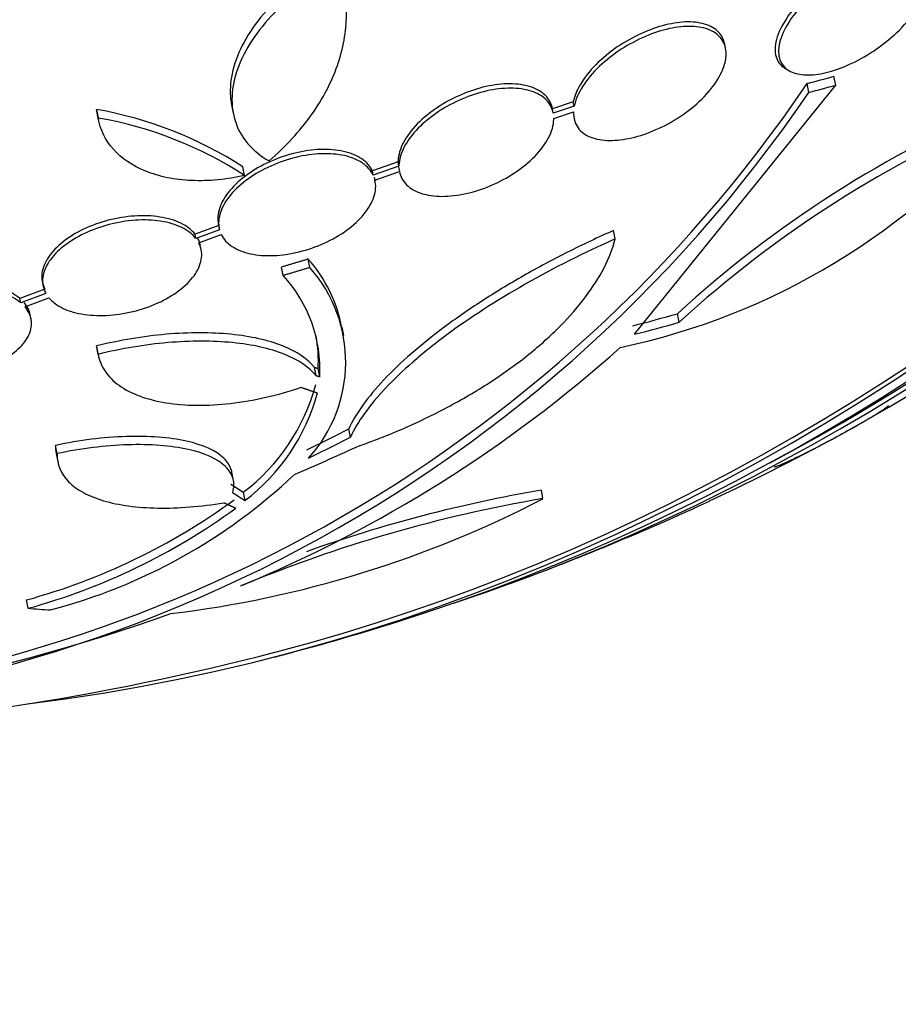
# Paper-space layout 'Layout1' of a CAD drawing. Units: millimetres. Extents: x 0 to 1953, y 0 to 2560.
# Drawn here: x 1471 to 1481, y 549 to 560 of the extents above; entities that cross this region are included whole.
import ezdxf
from ezdxf import colors
from ezdxf.entities.mleader import LeaderData, LeaderLine
from ezdxf.math import Vec2, Vec3

# ---------------------------------------------------------------- set-up
doc = ezdxf.new("R2010")
doc.units = ezdxf.units.MM
doc.layers.add('DV6_Défaut', color=7, linetype='Continuous')
doc.layers.add('Défaut', color=7, linetype='Continuous')

# ---------------------------------------------------------------- blocks, each defined once
blk = doc.blocks.new('_DOT')
at = {"color": 0}
blk.add_line((0, 0), (-1, 0), dxfattribs=at)
at = {"color": 0, "const_width": 0.333}
blk.add_lwpolyline([(-0.1665, 0, 1), (0.1665, 0, 1)], format="xyb", close=True, dxfattribs=at)
blk = doc.blocks.new('SE5')
at = {"layer": 'DV6_Défaut', "color": 7, "linetype": 'Continuous'}
for p, q in [((1479.288, 559.85), (1479.279, 559.9)), ((1479.956, 559.628), (1479.996, 559.605)), ((1480.51, 559.447), (1480.491, 559.545)), ((1478.277, 556.68), (1480.51, 559.447)), ((1480.212, 559.366), (1480.193, 559.463)), ((1477.598, 559.262), (1477.367, 559.183)), ((1477.608, 559.214), (1477.598, 559.262)), ((1472.325, 559.08), (1472.306, 559.176)), ((1472.309, 559.161), (1472.328, 559.065)), ((1473.804, 559.229), (1473.823, 559.135)), ((1477.376, 559.136), (1477.367, 559.184)), ((1477.608, 559.214), (1477.376, 559.135)), ((1477.382, 559.077), (1477.6, 559.151)), ((1475.654, 558.593), (1475.368, 558.493)), ((1475.663, 558.545), (1475.654, 558.593)), ((1473.949, 558.444), (1473.931, 558.539)), ((1475.377, 558.446), (1475.368, 558.493)), ((1475.663, 558.545), (1475.377, 558.446)), ((1475.396, 558.392), (1475.668, 558.487)), ((1475.659, 558.534), (1475.669, 558.487)), ((1475.399, 558.379), (1475.39, 558.426)), ((1473.662, 557.887), (1473.399, 557.792)), ((1473.671, 557.84), (1473.408, 557.745)), ((1473.657, 557.905), (1473.667, 557.858)), ((1478.064, 557.738), (1478.045, 557.833)), ((1473.408, 557.745), (1473.399, 557.792)), ((1473.44, 557.697), (1473.69, 557.787)), ((1474.674, 557.421), (1474.656, 557.515)), ((1474.377, 557.332), (1474.358, 557.426)), ((1471.734, 557.181), (1471.456, 557.076)), ((1471.465, 557.03), (1471.456, 557.076)), ((1471.743, 557.134), (1471.465, 557.03)), ((1471.51, 556.986), (1471.777, 557.086)), ((1471.581, 556.849), (1471.571, 556.895)), ((1478.773, 556.814), (1478.755, 556.909)), ((1475.049, 556.667), (1475.031, 556.76)), ((1472.324, 556.457), (1472.305, 556.55)), ((1472.307, 556.543), (1472.325, 556.45)), ((1474.744, 556.218), (1474.726, 556.311)), ((1474.784, 556.206), (1474.766, 556.298)), ((1475.124, 555.538), (1475.106, 555.631)), ((1471.869, 555.355), (1471.851, 555.447)), ((1471.858, 555.356), (1471.875, 555.264)), ((1473.826, 555.058), (1473.808, 555.15)), ((1473.954, 554.834), (1473.936, 554.926)), ((1477.261, 554.855), (1477.243, 554.949)), ((1471.546, 553.638), (1471.528, 553.73))]:
    blk.add_line(p, q, dxfattribs=at)
for centre, radius, start, end in [((1467.123, 568.264), 15.827, 268.5497, 325.7911), ((1467.119, 568.328), 15.796, 272.5938, 325.8604), ((1487.292, 547.596), 12.634, 112.6628, 132.5152), ((1471.542, 554.838), 4.405, 57.1542, 80.0025), ((1476.548, 564.007), 7.636, 281.8717, 320.554), ((1487.283, 547.519), 12.602, 112.5809, 132.4745), ((1471.563, 554.742), 4.405, 57.1955, 80.0365), ((1473.469, 556.464), 1.585, 10.3628, 41.5084), ((1473.489, 556.371), 1.583, 317.6198, 41.5246), ((1473.256, 556.29), 1.53, 356.8404, 42.9141), ((1473.235, 556.383), 1.533, 356.853, 10.4992), ((1468.222, 567.598), 14.844, 292.5148, 311.8136), ((1472.588, 556.7), 2.228, 307.208, 344.9354), ((1472.606, 556.609), 2.228, 307.1977, 344.9148), ((1470.202, 559.679), 6.265, 284.7437, 313.3423), ((1479.861, 539.624), 15.547, 99.6955, 109.6434), ((1469.639, 560.591), 7.116, 285.3881, 306.1066), ((1471.686, 565.579), 12.087, 276.8547, 297.4668), ((1479.855, 539.592), 15.482, 99.6442, 112.5961), ((1467.099, 580.729), 28.55, 290.0944, 294.8813), ((1469.655, 560.503), 7.121, 285.3993, 306.1035), ((1466.25, 572.813), 20.427, 271.2465, 289.6798), ((1467.099, 580.729), 28.55, 284.5656, 287.3871), ((1467.099, 580.729), 28.5, 272.5318, 284.6386)]:
    blk.add_arc(centre, radius, start, end, dxfattribs=at)
for centre, major_axis, ratio, start_param, end_param in [((1461.466, 582.935), (-9.694, -24.758), 0.81339, 0, 3.742945), ((1461.141, 583.063), (-9.606, -24.532), 0.81339, 0, 3.728247), ((1461.818, 582.797), (-9.784, -24.986), 0.81339, 0, 3.674519), ((1460.599, 583.275), (-9.425, -24.071), 0.81339, 0, 3.658908), ((1461.466, 582.935), (-9.675, -24.708), 0.81339, 0, 3.604625), ((1458.703, 584.017), (-8.742, -22.326), 0.81339, 0, 4.150912), ((1458.433, 584.123), (-8.621, -22.018), 0.81339, 0, 4.134985), ((1460.599, 583.275), (-9.445, -24.122), 0.81339, 0, 3.348267), ((1458.433, 584.123), (8.599, 21.961), 0.81339, 2.185123, 6.283185), ((1472.381, 578.662), (-9.784, -24.986), 0.81339, 0.411361, 2.730231), ((1472.381, 578.662), (-9.764, -24.937), 0.81339, 0.534098, 2.607494), ((1472.733, 578.524), (-9.694, -24.758), 0.81339, 0.578685, 2.562908), ((1473.058, 578.396), (-9.606, -24.532), 0.81339, 0.594068, 2.547524), ((1473.599, 578.184), (-9.445, -24.122), 0.81339, 0.704558, 2.437035), ((1473.058, 578.396), (-9.586, -24.482), 0.81339, 0.757778, 2.383814), ((1469.843, 583.826), (20.527, -18.186), 0.845846, -0.512357, -0.499603), ((1469.843, 583.826), (20.605, -18.255), 0.845846, -0.513214, -0.500511), ((1468.019, 581.952), (22.648, -17.024), 0.867875, -0.604398, -0.584486), ((1468.019, 581.952), (22.729, -17.085), 0.867875, -0.605116, -0.585278), ((1467.427, 580.579), (-11.93, -25.874), 0.836296, 0.800127, 0.819908), ((1467.427, 580.579), (-11.972, -25.965), 0.836296, 0.799816, 0.819527), ((1467.391, 580.55), (-15.001, -24.34), 0.870445, 0.893588, 0.921082), ((1468.555, 581.205), (8.831, -27.049), 0.305092, -0.370533, -0.357929), ((1468.555, 581.205), (8.862, -27.145), 0.305092, -0.370585, -0.358025), ((1465.717, 579.839), (15.439, -23.966), 0.695243, -0.48785, -0.476404)]:
    blk.add_ellipse(centre, major_axis=major_axis, ratio=ratio, start_param=start_param, end_param=end_param, dxfattribs=at)
for points, knots in [([(1474.97, 560.862), (1474.833, 560.792), (1474.705, 560.713), (1474.466, 560.538), (1474.357, 560.444), (1474.166, 560.249), (1474.082, 560.145), (1473.946, 559.938), (1473.893, 559.834), (1473.817, 559.623), (1473.796, 559.521), (1473.788, 559.356), (1473.793, 559.29), (1473.805, 559.228)], [0, 0, 0, 0, 0.176368, 0.176368, 0.352737, 0.352737, 0.529105, 0.529105, 0.705473, 0.705473, 0.881842, 0.881842, 1, 1, 1, 1]), ([(1480.855, 560.865), (1480.803, 560.847), (1480.749, 560.825), (1480.697, 560.8), (1480.605, 560.756), (1480.513, 560.703), (1480.427, 560.643), (1480.335, 560.58), (1480.248, 560.508), (1480.171, 560.433), (1480.091, 560.355), (1480.021, 560.272), (1479.967, 560.191), (1479.913, 560.11), (1479.873, 560.028), (1479.853, 559.953), (1479.834, 559.882), (1479.832, 559.815), (1479.849, 559.76), (1479.864, 559.709), (1479.896, 559.666), (1479.942, 559.636), (1479.946, 559.634), (1479.95, 559.631), (1479.955, 559.629)], [0, 0, 0, 0, 0.081617, 0.081617, 0.081617, 0.223711, 0.223711, 0.223711, 0.376351, 0.376351, 0.376351, 0.536487, 0.536487, 0.536487, 0.696747, 0.696747, 0.696747, 0.848567, 0.848567, 0.848567, 0.987788, 0.987788, 0.987788, 1, 1, 1, 1]), ([(1480.893, 560.843), (1480.812, 560.815), (1480.729, 560.778), (1480.648, 560.734), (1480.555, 560.683), (1480.464, 560.624), (1480.38, 560.559), (1480.29, 560.489), (1480.207, 560.413), (1480.136, 560.335), (1480.063, 560.254), (1480.001, 560.17), (1479.957, 560.089), (1479.914, 560.01), (1479.886, 559.931), (1479.879, 559.862), (1479.871, 559.796), (1479.881, 559.737), (1479.908, 559.69), (1479.934, 559.646), (1479.974, 559.612), (1480.027, 559.589), (1480.077, 559.569), (1480.139, 559.558), (1480.208, 559.559), (1480.277, 559.56), (1480.354, 559.572), (1480.434, 559.593), (1480.517, 559.615), (1480.604, 559.648), (1480.69, 559.689), (1480.782, 559.733), (1480.874, 559.787), (1480.961, 559.846), (1481.053, 559.91), (1481.141, 559.983), (1481.217, 560.058), (1481.297, 560.137), (1481.366, 560.22), (1481.419, 560.302), (1481.457, 560.36), (1481.486, 560.417), (1481.507, 560.473)], [0, 0, 0, 0, 0.063622, 0.063622, 0.063622, 0.136889, 0.136889, 0.136889, 0.215206, 0.215206, 0.215206, 0.296287, 0.296287, 0.296287, 0.37598, 0.37598, 0.37598, 0.450405, 0.450405, 0.450405, 0.518615, 0.518615, 0.518615, 0.582904, 0.582904, 0.582904, 0.64686, 0.64686, 0.64686, 0.7137, 0.7137, 0.7137, 0.785525, 0.785525, 0.785525, 0.862742, 0.862742, 0.862742, 0.943481, 0.943481, 0.943481, 1, 1, 1, 1]), ([(1474.99, 560.763), (1474.854, 560.694), (1474.724, 560.614), (1474.485, 560.439), (1474.377, 560.347), (1474.185, 560.15), (1474.102, 560.048), (1473.965, 559.841), (1473.911, 559.735), (1473.836, 559.527), (1473.815, 559.425), (1473.805, 559.225), (1473.818, 559.13), (1473.876, 558.953), (1473.923, 558.869), (1474.048, 558.722), (1474.126, 558.658), (1474.221, 558.605)], [0, 0, 0, 0, 0.125, 0.125, 0.25, 0.25, 0.375, 0.375, 0.5, 0.5, 0.625, 0.625, 0.75, 0.75, 0.875, 0.875, 1, 1, 1, 1]), ([(1474.221, 558.605), (1474.407, 558.765), (1474.562, 558.935), (1474.817, 559.292), (1474.915, 559.479), (1475.045, 559.851), (1475.079, 560.041), (1475.082, 560.41), (1475.052, 560.59), (1474.99, 560.763)], [0, 0, 0, 0, 0.25, 0.25, 0.5, 0.5, 0.75, 0.75, 1, 1, 1, 1]), ([(1479.278, 559.901), (1479.269, 559.951), (1479.246, 559.997), (1479.211, 560.033), (1479.173, 560.074), (1479.12, 560.105), (1479.055, 560.124), (1478.993, 560.142), (1478.92, 560.15), (1478.84, 560.147), (1478.762, 560.143), (1478.676, 560.129), (1478.589, 560.106), (1478.5, 560.081), (1478.408, 560.046), (1478.32, 560.004), (1478.228, 559.96), (1478.137, 559.906), (1478.055, 559.848), (1477.968, 559.786), (1477.889, 559.717), (1477.823, 559.647), (1477.754, 559.574), (1477.698, 559.497), (1477.658, 559.423), (1477.629, 559.368), (1477.609, 559.313), (1477.598, 559.262)], [0, 0, 0, 0, 0.1033989, 0.1033989, 0.1033989, 0.2167353, 0.2167353, 0.2167353, 0.3251056, 0.3251056, 0.3251056, 0.4323673, 0.4323673, 0.4323673, 0.5424665, 0.5424665, 0.5424665, 0.6581318, 0.6581318, 0.6581318, 0.7800436, 0.7800436, 0.7800436, 0.9062821, 0.9062821, 0.9062821, 1, 1, 1, 1]), ([(1477.6, 559.151), (1477.598, 559.114), (1477.603, 559.079), (1477.613, 559.047), (1477.63, 558.993), (1477.664, 558.946), (1477.712, 558.911), (1477.759, 558.877), (1477.819, 558.854), (1477.89, 558.842), (1477.958, 558.83), (1478.036, 558.829), (1478.119, 558.839), (1478.201, 558.849), (1478.29, 558.869), (1478.379, 558.899), (1478.47, 558.929), (1478.562, 558.97), (1478.649, 559.017), (1478.741, 559.067), (1478.829, 559.126), (1478.907, 559.188), (1478.99, 559.254), (1479.063, 559.326), (1479.122, 559.398), (1479.182, 559.473), (1479.229, 559.55), (1479.258, 559.623), (1479.278, 559.674), (1479.29, 559.724), (1479.293, 559.771), (1479.296, 559.831), (1479.285, 559.887), (1479.258, 559.934), (1479.231, 559.981), (1479.188, 560.021), (1479.133, 560.048), (1479.079, 560.075), (1479.012, 560.092), (1478.938, 560.097), (1478.865, 560.102), (1478.782, 560.096), (1478.698, 560.08), (1478.612, 560.063), (1478.521, 560.036), (1478.433, 560.001), (1478.341, 559.964), (1478.249, 559.917), (1478.164, 559.865), (1478.074, 559.809), (1477.989, 559.746), (1477.915, 559.679), (1477.838, 559.61), (1477.771, 559.535), (1477.721, 559.461), (1477.669, 559.386), (1477.632, 559.31), (1477.614, 559.239), (1477.611, 559.231), (1477.609, 559.222), (1477.608, 559.214)], [0, 0, 0, 0, 0.032812, 0.032812, 0.032812, 0.088034, 0.088034, 0.088034, 0.14026, 0.14026, 0.14026, 0.190761, 0.190761, 0.190761, 0.241345, 0.241345, 0.241345, 0.293639, 0.293639, 0.293639, 0.348643, 0.348643, 0.348643, 0.406388, 0.406388, 0.406388, 0.465718, 0.465718, 0.465718, 0.506638, 0.506638, 0.506638, 0.559872, 0.559872, 0.559872, 0.613245, 0.613245, 0.613245, 0.664711, 0.664711, 0.664711, 0.714938, 0.714938, 0.714938, 0.765826, 0.765826, 0.765826, 0.81892, 0.81892, 0.81892, 0.874941, 0.874941, 0.874941, 0.933472, 0.933472, 0.933472, 0.992901, 0.992901, 0.992901, 1, 1, 1, 1]), ([(1477.367, 559.183), (1477.356, 559.239), (1477.329, 559.289), (1477.288, 559.331), (1477.247, 559.372), (1477.19, 559.406), (1477.122, 559.428), (1477.055, 559.449), (1476.977, 559.46), (1476.892, 559.461), (1476.81, 559.461), (1476.719, 559.45), (1476.628, 559.43), (1476.537, 559.409), (1476.443, 559.378), (1476.353, 559.34), (1476.261, 559.3), (1476.171, 559.252), (1476.09, 559.198), (1476.006, 559.142), (1475.93, 559.079), (1475.866, 559.015), (1475.801, 558.948), (1475.748, 558.877), (1475.712, 558.808), (1475.676, 558.738), (1475.656, 558.668), (1475.654, 558.604), (1475.654, 558.6), (1475.654, 558.597), (1475.654, 558.593)], [0, 0, 0, 0, 0.109449, 0.109449, 0.109449, 0.219199, 0.219199, 0.219199, 0.325928, 0.325928, 0.325928, 0.43052, 0.43052, 0.43052, 0.535907, 0.535907, 0.535907, 0.64457, 0.64457, 0.64457, 0.757705, 0.757705, 0.757705, 0.87472, 0.87472, 0.87472, 0.993232, 0.993232, 0.993232, 1, 1, 1, 1]), ([(1477.376, 559.135), (1477.365, 559.19), (1477.339, 559.241), (1477.297, 559.283), (1477.256, 559.324), (1477.199, 559.357), (1477.131, 559.38), (1477.065, 559.401), (1476.986, 559.412), (1476.902, 559.412), (1476.819, 559.412), (1476.728, 559.402), (1476.638, 559.381), (1476.546, 559.361), (1476.452, 559.33), (1476.362, 559.292), (1476.27, 559.252), (1476.18, 559.204), (1476.099, 559.15), (1476.015, 559.094), (1475.939, 559.031), (1475.876, 558.967), (1475.81, 558.9), (1475.758, 558.829), (1475.722, 558.76), (1475.685, 558.69), (1475.665, 558.62), (1475.663, 558.556), (1475.663, 558.553), (1475.663, 558.549), (1475.663, 558.545)], [0, 0, 0, 0, 0.109455, 0.109455, 0.109455, 0.21921, 0.21921, 0.21921, 0.325956, 0.325956, 0.325956, 0.430572, 0.430572, 0.430572, 0.53598, 0.53598, 0.53598, 0.644654, 0.644654, 0.644654, 0.757785, 0.757785, 0.757785, 0.87478, 0.87478, 0.87478, 0.993264, 0.993264, 0.993264, 1, 1, 1, 1]), ([(1473.949, 558.444), (1473.849, 558.421), (1473.75, 558.405), (1473.554, 558.385), (1473.456, 558.383), (1473.268, 558.391), (1473.178, 558.401), (1473.007, 558.436), (1472.926, 558.461), (1472.705, 558.55), (1472.582, 558.634), (1472.404, 558.834), (1472.347, 558.952), (1472.325, 559.08)], [0, 0, 0, 0, 0.125, 0.125, 0.25, 0.25, 0.375, 0.375, 0.5, 0.5, 0.75, 0.75, 1, 1, 1, 1]), ([(1475.668, 558.487), (1475.679, 558.432), (1475.706, 558.382), (1475.747, 558.34), (1475.788, 558.299), (1475.845, 558.266), (1475.913, 558.244), (1475.979, 558.223), (1476.058, 558.212), (1476.142, 558.211), (1476.225, 558.211), (1476.316, 558.222), (1476.407, 558.242), (1476.499, 558.262), (1476.593, 558.293), (1476.683, 558.331), (1476.775, 558.371), (1476.865, 558.419), (1476.946, 558.472), (1477.03, 558.528), (1477.106, 558.591), (1477.169, 558.655), (1477.235, 558.722), (1477.287, 558.793), (1477.323, 558.862), (1477.359, 558.932), (1477.38, 559.002), (1477.381, 559.066), (1477.382, 559.069), (1477.382, 559.073), (1477.382, 559.077)], [0, 0, 0, 0, 0.109417, 0.109417, 0.109417, 0.219126, 0.219126, 0.219126, 0.325944, 0.325944, 0.325944, 0.430736, 0.430736, 0.430736, 0.536281, 0.536281, 0.536281, 0.644952, 0.644952, 0.644952, 0.757958, 0.757958, 0.757958, 0.874833, 0.874833, 0.874833, 0.993343, 0.993343, 0.993343, 1, 1, 1, 1]), ([(1475.368, 558.493), (1475.344, 558.544), (1475.304, 558.59), (1475.25, 558.627), (1475.196, 558.664), (1475.127, 558.693), (1475.048, 558.71), (1474.971, 558.728), (1474.883, 558.735), (1474.791, 558.732), (1474.7, 558.728), (1474.604, 558.714), (1474.509, 558.692), (1474.415, 558.669), (1474.32, 558.636), (1474.231, 558.596), (1474.141, 558.556), (1474.056, 558.507), (1473.982, 558.454), (1473.906, 558.399), (1473.839, 558.339), (1473.787, 558.277), (1473.734, 558.214), (1473.695, 558.148), (1473.673, 558.084), (1473.651, 558.019), (1473.646, 557.956), (1473.659, 557.898), (1473.66, 557.894), (1473.661, 557.891), (1473.662, 557.887)], [0, 0, 0, 0, 0.110518, 0.110518, 0.110518, 0.221281, 0.221281, 0.221281, 0.329656, 0.329656, 0.329656, 0.435954, 0.435954, 0.435954, 0.54227, 0.54227, 0.54227, 0.650603, 0.650603, 0.650603, 0.762116, 0.762116, 0.762116, 0.876681, 0.876681, 0.876681, 0.992823, 0.992823, 0.992823, 1, 1, 1, 1]), ([(1475.377, 558.446), (1475.353, 558.497), (1475.313, 558.543), (1475.259, 558.58), (1475.205, 558.616), (1475.136, 558.645), (1475.057, 558.663), (1474.98, 558.68), (1474.892, 558.687), (1474.8, 558.684), (1474.71, 558.681), (1474.613, 558.667), (1474.519, 558.644), (1474.424, 558.621), (1474.329, 558.588), (1474.241, 558.548), (1474.151, 558.508), (1474.065, 558.459), (1473.991, 558.406), (1473.915, 558.352), (1473.848, 558.291), (1473.797, 558.23), (1473.743, 558.167), (1473.704, 558.1), (1473.683, 558.037), (1473.66, 557.972), (1473.655, 557.908), (1473.668, 557.851), (1473.669, 557.847), (1473.67, 557.843), (1473.671, 557.84)], [0, 0, 0, 0, 0.110519, 0.110519, 0.110519, 0.221283, 0.221283, 0.221283, 0.329667, 0.329667, 0.329667, 0.435982, 0.435982, 0.435982, 0.542314, 0.542314, 0.542314, 0.650658, 0.650658, 0.650658, 0.762169, 0.762169, 0.762169, 0.876722, 0.876722, 0.876722, 0.992845, 0.992845, 0.992845, 1, 1, 1, 1]), ([(1473.69, 557.787), (1473.715, 557.736), (1473.756, 557.691), (1473.811, 557.655), (1473.865, 557.619), (1473.935, 557.591), (1474.014, 557.574), (1474.091, 557.557), (1474.18, 557.55), (1474.272, 557.554), (1474.363, 557.558), (1474.459, 557.572), (1474.554, 557.596), (1474.649, 557.619), (1474.744, 557.652), (1474.832, 557.692), (1474.922, 557.733), (1475.007, 557.782), (1475.081, 557.835), (1475.156, 557.889), (1475.222, 557.95), (1475.273, 558.012), (1475.326, 558.075), (1475.364, 558.141), (1475.385, 558.205), (1475.406, 558.269), (1475.41, 558.333), (1475.396, 558.39), (1475.396, 558.391), (1475.396, 558.392), (1475.396, 558.392)], [0, 0, 0, 0, 0.111048, 0.111048, 0.111048, 0.222336, 0.222336, 0.222336, 0.331316, 0.331316, 0.331316, 0.438344, 0.438344, 0.438344, 0.545443, 0.545443, 0.545443, 0.654526, 0.654526, 0.654526, 0.766724, 0.766724, 0.766724, 0.881943, 0.881943, 0.881943, 0.998766, 0.998766, 0.998766, 1, 1, 1, 1]), ([(1473.399, 557.792), (1473.362, 557.839), (1473.308, 557.88), (1473.242, 557.912), (1473.176, 557.945), (1473.096, 557.969), (1473.008, 557.982), (1472.922, 557.996), (1472.826, 557.999), (1472.728, 557.993), (1472.632, 557.986), (1472.532, 557.97), (1472.436, 557.945), (1472.341, 557.92), (1472.247, 557.886), (1472.163, 557.846), (1472.077, 557.805), (1471.999, 557.757), (1471.934, 557.706), (1471.867, 557.653), (1471.812, 557.595), (1471.773, 557.537), (1471.733, 557.478), (1471.708, 557.417), (1471.7, 557.358), (1471.693, 557.299), (1471.703, 557.241), (1471.73, 557.189), (1471.731, 557.186), (1471.733, 557.183), (1471.734, 557.181)], [0, 0, 0, 0, 0.111582, 0.111582, 0.111582, 0.223365, 0.223365, 0.223365, 0.333284, 0.333284, 0.333284, 0.441145, 0.441145, 0.441145, 0.54833, 0.54833, 0.54833, 0.656455, 0.656455, 0.656455, 0.766713, 0.766713, 0.766713, 0.879419, 0.879419, 0.879419, 0.99384, 0.99384, 0.99384, 1, 1, 1, 1]), ([(1473.408, 557.745), (1473.371, 557.792), (1473.317, 557.833), (1473.251, 557.865), (1473.185, 557.897), (1473.105, 557.922), (1473.017, 557.935), (1472.931, 557.949), (1472.835, 557.952), (1472.737, 557.946), (1472.641, 557.939), (1472.541, 557.923), (1472.445, 557.898), (1472.35, 557.873), (1472.256, 557.839), (1472.172, 557.799), (1472.086, 557.758), (1472.008, 557.71), (1471.943, 557.659), (1471.876, 557.606), (1471.821, 557.548), (1471.782, 557.49), (1471.742, 557.431), (1471.717, 557.37), (1471.71, 557.311), (1471.702, 557.252), (1471.712, 557.194), (1471.739, 557.142), (1471.74, 557.139), (1471.742, 557.137), (1471.743, 557.134)], [0, 0, 0, 0, 0.111579, 0.111579, 0.111579, 0.223359, 0.223359, 0.223359, 0.333281, 0.333281, 0.333281, 0.441153, 0.441153, 0.441153, 0.548351, 0.548351, 0.548351, 0.656486, 0.656486, 0.656486, 0.766747, 0.766747, 0.766747, 0.879446, 0.879446, 0.879446, 0.993854, 0.993854, 0.993854, 1, 1, 1, 1]), ([(1478.045, 557.833), (1477.874, 557.757), (1477.701, 557.675), (1477.367, 557.507), (1477.204, 557.42), (1476.886, 557.238), (1476.73, 557.144), (1476.435, 556.952), (1476.296, 556.856), (1475.904, 556.564), (1475.674, 556.364), (1475.317, 555.984), (1475.183, 555.799), (1475.106, 555.631)], [0, 0, 0, 0, 0.125, 0.125, 0.25, 0.25, 0.375, 0.375, 0.5, 0.5, 0.75, 0.75, 1, 1, 1, 1]), ([(1478.064, 557.738), (1477.718, 557.586), (1477.385, 557.418), (1476.742, 557.052), (1476.448, 556.862), (1476.052, 556.568), (1475.929, 556.469), (1475.705, 556.274), (1475.604, 556.177), (1475.424, 555.986), (1475.345, 555.892), (1475.215, 555.71), (1475.163, 555.623), (1475.124, 555.538)], [0, 0, 0, 0, 0.25, 0.25, 0.5, 0.5, 0.625, 0.625, 0.75, 0.75, 0.875, 0.875, 1, 1, 1, 1]), ([(1475.186, 555.428), (1475.368, 555.492), (1475.547, 555.562), (1475.898, 555.716), (1476.069, 555.799), (1476.393, 555.973), (1476.547, 556.064), (1476.839, 556.256), (1476.978, 556.356), (1477.232, 556.561), (1477.348, 556.665), (1477.558, 556.877), (1477.652, 556.985), (1477.897, 557.312), (1478.007, 557.526), (1478.064, 557.738)], [0, 0, 0, 0, 0.125, 0.125, 0.25, 0.25, 0.375, 0.375, 0.5, 0.5, 0.625, 0.625, 0.75, 0.75, 1, 1, 1, 1]), ([(1471.777, 557.086), (1471.815, 557.04), (1471.87, 556.999), (1471.936, 556.968), (1472.003, 556.936), (1472.084, 556.913), (1472.172, 556.9), (1472.259, 556.888), (1472.355, 556.885), (1472.453, 556.892), (1472.549, 556.899), (1472.649, 556.916), (1472.745, 556.942), (1472.84, 556.967), (1472.933, 557.002), (1473.018, 557.042), (1473.102, 557.083), (1473.18, 557.132), (1473.245, 557.184), (1473.311, 557.236), (1473.365, 557.294), (1473.403, 557.352), (1473.442, 557.411), (1473.466, 557.473), (1473.472, 557.531), (1473.478, 557.589), (1473.467, 557.646), (1473.44, 557.697)], [0, 0, 0, 0, 0.11235, 0.11235, 0.11235, 0.2249, 0.2249, 0.2249, 0.335615, 0.335615, 0.335615, 0.444364, 0.444364, 0.444364, 0.552512, 0.552512, 0.552512, 0.661621, 0.661621, 0.661621, 0.772839, 0.772839, 0.772839, 0.886473, 0.886473, 0.886473, 1, 1, 1, 1]), ([(1471.456, 557.076), (1471.405, 557.119), (1471.339, 557.155), (1471.262, 557.183), (1471.185, 557.211), (1471.095, 557.23), (1470.999, 557.24), (1470.905, 557.25), (1470.803, 557.251), (1470.702, 557.242), (1470.603, 557.233), (1470.501, 557.214), (1470.407, 557.188), (1470.313, 557.162), (1470.223, 557.128), (1470.145, 557.088), (1470.066, 557.048), (1469.997, 557.001), (1469.942, 556.952), (1469.886, 556.901), (1469.844, 556.847), (1469.819, 556.793), (1469.793, 556.738), (1469.783, 556.682), (1469.79, 556.629), (1469.791, 556.624), (1469.791, 556.619), (1469.792, 556.614)], [0, 0, 0, 0, 0.1261081, 0.1261081, 0.1261081, 0.2523986, 0.2523986, 0.2523986, 0.377148, 0.377148, 0.377148, 0.4996349, 0.4996349, 0.4996349, 0.6206747, 0.6206747, 0.6206747, 0.7416868, 0.7416868, 0.7416868, 0.8640603, 0.8640603, 0.8640603, 0.9886031, 0.9886031, 0.9886031, 1, 1, 1, 1]), ([(1471.465, 557.03), (1471.414, 557.072), (1471.348, 557.108), (1471.271, 557.136), (1471.194, 557.164), (1471.104, 557.183), (1471.009, 557.193), (1470.915, 557.203), (1470.813, 557.204), (1470.711, 557.195), (1470.612, 557.186), (1470.511, 557.167), (1470.416, 557.141), (1470.322, 557.115), (1470.232, 557.081), (1470.154, 557.041), (1470.075, 557.001), (1470.006, 556.954), (1469.951, 556.905), (1469.896, 556.855), (1469.853, 556.8), (1469.828, 556.746), (1469.802, 556.691), (1469.792, 556.635), (1469.799, 556.582), (1469.806, 556.528), (1469.831, 556.476), (1469.872, 556.43), (1469.874, 556.428), (1469.875, 556.426), (1469.877, 556.424)], [0, 0, 0, 0, 0.112508, 0.112508, 0.112508, 0.225177, 0.225177, 0.225177, 0.336477, 0.336477, 0.336477, 0.445766, 0.445766, 0.445766, 0.553769, 0.553769, 0.553769, 0.661746, 0.661746, 0.661746, 0.770934, 0.770934, 0.770934, 0.88205, 0.88205, 0.88205, 0.995005, 0.995005, 0.995005, 1, 1, 1, 1]), ([(1469.924, 556.381), (1469.975, 556.34), (1470.043, 556.304), (1470.121, 556.277), (1470.199, 556.25), (1470.289, 556.231), (1470.385, 556.222), (1470.479, 556.213), (1470.581, 556.213), (1470.683, 556.223), (1470.782, 556.233), (1470.883, 556.252), (1470.977, 556.279), (1471.071, 556.306), (1471.16, 556.341), (1471.238, 556.381), (1471.315, 556.421), (1471.384, 556.468), (1471.438, 556.518), (1471.492, 556.568), (1471.533, 556.622), (1471.557, 556.676), (1471.582, 556.731), (1471.591, 556.788), (1471.582, 556.84), (1471.574, 556.892), (1471.549, 556.942), (1471.51, 556.986)], [0, 0, 0, 0, 0.113459, 0.113459, 0.113459, 0.227083, 0.227083, 0.227083, 0.339314, 0.339314, 0.339314, 0.449573, 0.449573, 0.449573, 0.558616, 0.558616, 0.558616, 0.667687, 0.667687, 0.667687, 0.777983, 0.777983, 0.777983, 0.890197, 0.890197, 0.890197, 1, 1, 1, 1]), ([(1474.726, 556.311), (1474.648, 556.407), (1474.529, 556.488), (1474.29, 556.583), (1474.202, 556.61), (1474.011, 556.652), (1473.907, 556.669), (1473.686, 556.691), (1473.571, 556.696), (1473.332, 556.696), (1473.206, 556.691), (1472.825, 556.657), (1472.564, 556.614), (1472.305, 556.55)], [0, 0, 0, 0, 0.25, 0.25, 0.375, 0.375, 0.5, 0.5, 0.625, 0.625, 0.75, 0.75, 1, 1, 1, 1]), ([(1474.744, 556.218), (1474.666, 556.315), (1474.547, 556.396), (1474.308, 556.49), (1474.22, 556.517), (1474.029, 556.56), (1473.925, 556.576), (1473.704, 556.598), (1473.589, 556.603), (1473.35, 556.603), (1473.224, 556.598), (1472.843, 556.565), (1472.582, 556.521), (1472.324, 556.457)], [0, 0, 0, 0, 0.25, 0.25, 0.375, 0.375, 0.5, 0.5, 0.625, 0.625, 0.75, 0.75, 1, 1, 1, 1]), ([(1472.324, 556.457), (1472.336, 556.39), (1472.361, 556.328), (1472.439, 556.213), (1472.491, 556.16), (1472.62, 556.068), (1472.696, 556.028), (1472.871, 555.963), (1472.97, 555.937), (1473.182, 555.903), (1473.297, 555.893), (1473.539, 555.89), (1473.664, 555.897), (1473.922, 555.927), (1474.055, 555.95), (1474.317, 556.01), (1474.447, 556.047), (1474.577, 556.091)], [0, 0, 0, 0, 0.125, 0.125, 0.25, 0.25, 0.375, 0.375, 0.5, 0.5, 0.625, 0.625, 0.75, 0.75, 0.875, 0.875, 1, 1, 1, 1]), ([(1481.094, 555.891), (1481.094, 555.89), (1481.094, 555.89), (1481.094, 555.889), (1481.093, 555.883), (1481.078, 555.869), (1481.052, 555.851), (1481.024, 555.83), (1480.981, 555.803), (1480.927, 555.77), (1480.872, 555.737), (1480.804, 555.697), (1480.727, 555.653), (1480.655, 555.613), (1480.574, 555.568), (1480.492, 555.524), (1480.419, 555.486), (1480.344, 555.446), (1480.272, 555.409), (1480.21, 555.377), (1480.149, 555.347), (1480.095, 555.32), (1480.044, 555.296), (1479.998, 555.274), (1479.961, 555.257), (1479.922, 555.239), (1479.891, 555.226), (1479.869, 555.218), (1479.845, 555.21), (1479.831, 555.207), (1479.828, 555.209), (1479.827, 555.209), (1479.827, 555.209), (1479.826, 555.21)], [0, 0, 0, 0, 0.012616, 0.012616, 0.012616, 0.128599, 0.128599, 0.128599, 0.255805, 0.255805, 0.255805, 0.386144, 0.386144, 0.386144, 0.507862, 0.507862, 0.507862, 0.613861, 0.613861, 0.613861, 0.706906, 0.706906, 0.706906, 0.795078, 0.795078, 0.795078, 0.886031, 0.886031, 0.886031, 0.985519, 0.985519, 0.985519, 1, 1, 1, 1]), ([(1473.808, 555.15), (1473.807, 555.157), (1473.805, 555.163), (1473.79, 555.217), (1473.761, 555.263), (1473.633, 555.386), (1473.49, 555.452), (1473.21, 555.514), (1473.105, 555.529), (1472.881, 555.546), (1472.761, 555.549), (1472.509, 555.541), (1472.381, 555.53), (1472.118, 555.498), (1471.983, 555.475), (1471.851, 555.447)], [0, 0, 0, 0, 0.017621, 0.017621, 0.157961, 0.157961, 0.438641, 0.438641, 0.578981, 0.578981, 0.71932, 0.71932, 0.85966, 0.85966, 1, 1, 1, 1]), ([(1473.817, 554.924), (1473.834, 554.977), (1473.835, 555.028), (1473.808, 555.125), (1473.779, 555.171), (1473.651, 555.294), (1473.508, 555.36), (1473.228, 555.422), (1473.122, 555.437), (1472.899, 555.454), (1472.779, 555.457), (1472.527, 555.449), (1472.398, 555.438), (1472.136, 555.406), (1472.001, 555.383), (1471.869, 555.355)], [0, 0, 0, 0, 0.125, 0.125, 0.25, 0.25, 0.5, 0.5, 0.625, 0.625, 0.75, 0.75, 0.875, 0.875, 1, 1, 1, 1]), ([(1471.869, 555.355), (1471.865, 555.237), (1471.907, 555.133), (1472.04, 554.998), (1472.095, 554.958), (1472.224, 554.888), (1472.3, 554.857), (1472.469, 554.807), (1472.562, 554.788), (1472.763, 554.761), (1472.872, 554.753), (1473.213, 554.747), (1473.462, 554.767), (1473.72, 554.81)], [0, 0, 0, 0, 0.25, 0.25, 0.375, 0.375, 0.5, 0.5, 0.625, 0.625, 0.75, 0.75, 1, 1, 1, 1])]:
    blk.add_open_spline(points, degree=3, knots=knots, dxfattribs=at)
for points, degree in [([(1473.459, 557.665), (1473.454, 557.692), (1473.444, 557.719), (1473.431, 557.744)], 3), ([(1474.656, 557.515), (1474.507, 557.469), (1474.358, 557.426)], 2), ([(1474.674, 557.421), (1474.526, 557.376), (1474.377, 557.332)], 2), ([(1471.571, 556.895), (1471.562, 556.944), (1471.538, 556.991), (1471.501, 557.033)], 3), ([(1474.766, 556.298), (1474.746, 556.304), (1474.726, 556.311)], 2), ([(1474.784, 556.206), (1474.764, 556.212), (1474.744, 556.218)], 2), ([(1474.577, 556.091), (1474.667, 556.059), (1474.758, 556.029)], 2), ([(1471.851, 555.447), (1471.85, 555.415), (1471.852, 555.384), (1471.858, 555.355)], 3), ([(1473.72, 554.81), (1473.785, 554.779), (1473.851, 554.75)], 2)]:
    blk.add_open_spline(points, degree=degree, dxfattribs=at)

psp = doc.layouts.get("Layout1")

# ---------------------------------------------------------------- block references
at = {"layer": 'Défaut'}
psp.add_blockref('SE5', (0, 0), dxfattribs=at)

# ---------------------------------------------------------------- leaders
at = {"layer": 'Défaut', "color": 7, "linetype": 'Continuous'}
ml = psp.add_multileader_mtext('Standard', dxfattribs=at)
ml.set_content('{\\pxsm0.9;\\fSolid Edge ISO|b1||i0||c0|p34;\\W1.;15/06/2016\\P}', color=256)
ml.set_leader_properties()
ml.set_arrow_properties(name='DOT')
ml.build(insert=Vec2(0, 0))
ml.multileader.update_dxf_attribs({"leader_type": 0, "dogleg_length": 0, "arrow_head_size": 12})
ctx = ml.context
ctx.base_point, ctx.char_height, ctx.arrow_head_size, ctx.landing_gap_size = Vec3(1863.235, 2552.96), 12, 12, 4.2
notes = []
notes.append((ctx, [(0, (0, 0, 0), (0, 0), (1, 0), 1, [])]))
ctx.mtext.insert = Vec3(1867.435, 2559.08)
for ctx, leaders in notes:
    for number, flags, end, landing, length, lines in leaders:
        leader = LeaderData()
        leader.index, (leader.has_last_leader_line, leader.has_dogleg_vector, leader.attachment_direction) = number, flags
        leader.last_leader_point, leader.dogleg_vector, leader.dogleg_length = Vec3(end), Vec3(landing), length
        for number, points, colour, breaks in lines:
            line = LeaderLine()
            line.index, line.vertices, line.color, line.breaks = number, Vec3.list(points), colors.encode_raw_color(colour), breaks
            leader.lines.append(line)
        ctx.leaders.append(leader)

doc.saveas('drawing.dxf')
